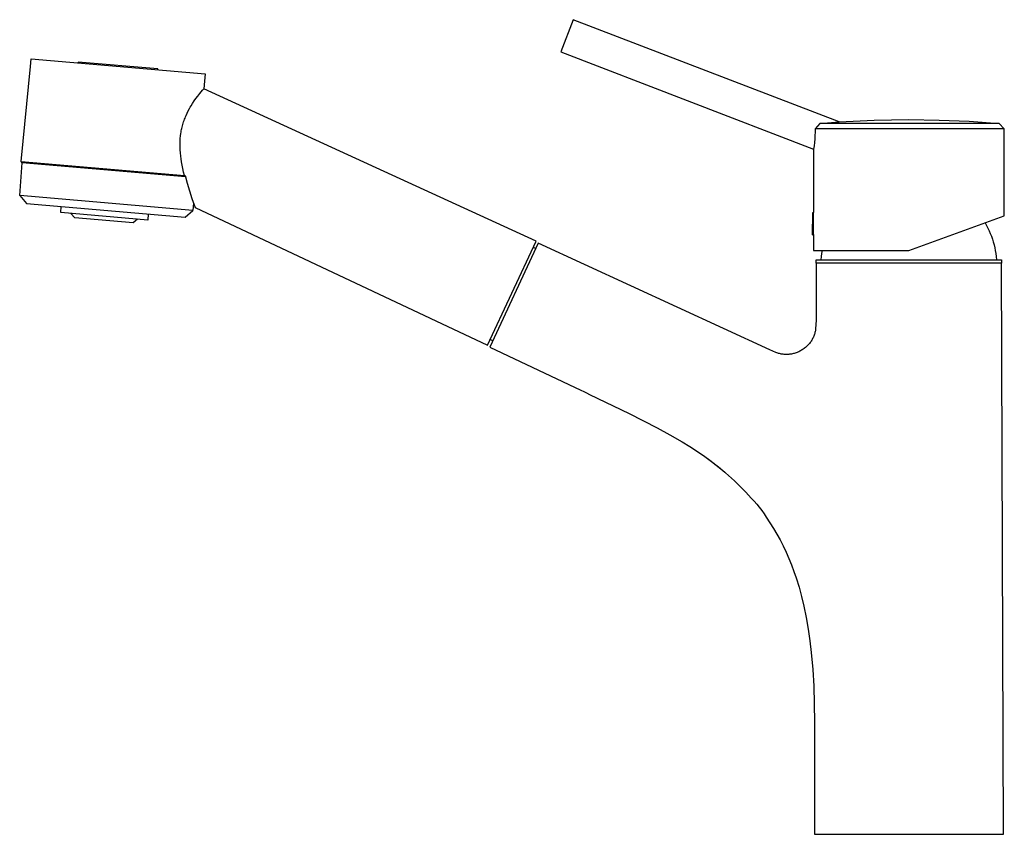
# Model space of a CAD drawing. Units: millimetres. Extents: x -355 to 135, y -347 to 316.
# Drawn here: x -355 to -85, y 92 to 316 of the extents above; entities that cross this region are included whole.
import ezdxf

# ---------------------------------------------------------------- set-up
doc = ezdxf.new("R2010")
doc.units = ezdxf.units.MM
doc.header["$MEASUREMENT"] = 0
doc.layers.add('Default', color=7, linetype='Continuous', true_color=0x000000)

msp = doc.modelspace()

# ---------------------------------------------------------------- linework, layer by layer
at = {"layer": 'Default', "color": 7, "true_color": 0xffffff}
for p, q in [((-203.25, 315.64), (-206.65, 306.77)), ((-130.06, 287.55), (-203.25, 315.64)), ((-206.65, 306.77), (-137.13, 280.08)), ((-352.54, 302.82), (-352.36, 304.91)), ((-352.36, 304.91), (-304.49, 300.79)), ((-339.37, 304), (-339.39, 303.8)), ((-317.45, 302.11), (-339.37, 304)), ((-355.07, 276.64), (-352.54, 302.82)), ((-317.47, 301.91), (-317.45, 302.11)), ((-304.49, 300.79), (-304.67, 298.7)), ((-304.67, 298.7), (-304.82, 296.66)), ((-306.5, 294.64), (-305.97, 295.31)), ((-305.97, 295.31), (-305.19, 296.24)), ((-305.19, 296.24), (-304.82, 296.66)), ((-213.45, 254.77), (-304.82, 296.65)), ((-308.36, 291.94), (-307.92, 292.64)), ((-307.92, 292.64), (-307.48, 293.31)), ((-307.48, 293.31), (-307.01, 293.96)), ((-307.01, 293.96), (-306.5, 294.64)), ((-309.74, 289.27), (-309.45, 289.92)), ((-309.45, 289.92), (-309.13, 290.56)), ((-309.13, 290.56), (-308.79, 291.19)), ((-308.79, 291.19), (-308.58, 291.57)), ((-308.58, 291.57), (-308.36, 291.94)), ((-310.61, 286.85), (-310.51, 287.21)), ((-310.51, 287.21), (-310.39, 287.56)), ((-310.39, 287.56), (-310.27, 287.91)), ((-310.27, 287.91), (-310.15, 288.26)), ((-310.15, 288.26), (-310.02, 288.61)), ((-310.02, 288.61), (-309.88, 288.94)), ((-309.88, 288.94), (-309.74, 289.27)), ((-135.41, 287.13), (-136.05, 286.37)), ((-135.41, 287.13), (-130.06, 287.55)), ((-135.41, 287.13), (-135.41, 287.13)), ((-86, 287.13), (-135.41, 287.13)), ((-130.06, 287.55), (-120.47, 288.01)), ((-120.47, 288.01), (-110.88, 288.16)), ((-110.88, 288.16), (-102.58, 288.05)), ((-102.58, 288.05), (-94.29, 287.7)), ((-94.29, 287.7), (-86.02, 287.13)), ((-86.02, 287.13), (-84.63, 285.63)), ((-311.15, 284.38), (-311.09, 284.73)), ((-311.09, 284.73), (-311.03, 285.07)), ((-311.03, 285.07), (-310.96, 285.42)), ((-310.96, 285.42), (-310.89, 285.77)), ((-310.89, 285.77), (-310.8, 286.13)), ((-310.8, 286.13), (-310.71, 286.49)), ((-310.71, 286.49), (-310.61, 286.85)), ((-136.69, 284.7), (-136.72, 283.78)), ((-136.05, 286.37), (-136.7, 285.63)), ((-136.7, 285.63), (-136.69, 284.7)), ((-84.63, 285.63), (-136.7, 285.63)), ((-84.63, 261.72), (-84.63, 285.63)), ((-311.38, 281.4), (-311.36, 282.19)), ((-311.36, 282.19), (-311.34, 282.58)), ((-311.34, 282.58), (-311.31, 282.97)), ((-311.31, 282.97), (-311.24, 283.67)), ((-311.24, 283.67), (-311.15, 284.38)), ((-136.86, 281.92), (-136.98, 281)), ((-136.77, 282.85), (-136.86, 281.92)), ((-136.72, 283.78), (-136.77, 282.85)), ((-311.38, 280.62), (-311.38, 281.4)), ((-311.35, 279.83), (-311.38, 280.62)), ((-311.29, 279), (-311.35, 279.83)), ((-136.98, 281), (-137.13, 280.08)), ((-137.13, 280.08), (-137.13, 262.61)), ((-354.8, 276.27), (-355.07, 276.64)), ((-355.07, 276.64), (-310.19, 272.78)), ((-311.21, 278.16), (-311.29, 279)), ((-311.11, 277.35), (-311.21, 278.16)), ((-310.99, 276.54), (-311.11, 277.35)), ((-310.83, 275.65), (-310.99, 276.54)), ((-355.5, 267.28), (-354.8, 276.27)), ((-309.9, 272.41), (-354.8, 276.27)), ((-310.65, 274.75), (-310.83, 275.65)), ((-310.43, 273.76), (-310.65, 274.75)), ((-310.19, 272.78), (-310.43, 273.76)), ((-310.19, 272.78), (-309.98, 272.76)), ((-309.98, 272.76), (-309.42, 270.65)), ((-309.42, 270.65), (-308.8, 268.56)), ((-308.8, 268.56), (-308.1, 266.49)), ((-307.83, 263.18), (-355.5, 267.28)), ((-355.5, 267.28), (-355.5, 267.28)), ((-355.5, 267.28), (-355.5, 267.28)), ((-355.5, 267.28), (-353.67, 265.13)), ((-308.1, 266.49), (-307.18, 263.98)), ((-353.67, 265.13), (-309.99, 261.37)), ((-344.2, 262.61), (-344.05, 264.3)), ((-309.99, 261.37), (-307.83, 263.18)), ((-307.64, 265.2), (-307.83, 263.18)), ((-307.18, 263.98), (-226.76, 226.12)), ((-320.29, 260.55), (-344.2, 262.61)), ((-340.37, 261.16), (-341.39, 262.37)), ((-324.3, 259.78), (-340.37, 261.16)), ((-323.1, 260.79), (-324.3, 259.78)), ((-320.14, 262.25), (-320.29, 260.55)), ((-137.43, 262.54), (-137.53, 256.53)), ((-137.13, 262.61), (-137.43, 262.54)), ((-137.13, 256.62), (-137.13, 262.61)), ((-110.88, 252.16), (-84.63, 261.72)), ((-89.93, 259.78), (-89.54, 259.07)), ((-89.54, 259.07), (-89.16, 258.34)), ((-89.16, 258.34), (-88.81, 257.6)), ((-88.81, 257.6), (-88.49, 256.85)), ((-226.76, 226.12), (-213.45, 254.77)), ((-137.53, 256.53), (-137.13, 256.62)), ((-137.13, 256.62), (-137.13, 252.16)), ((-88.49, 256.85), (-88.19, 256.09)), ((-88.19, 256.09), (-87.92, 255.32)), ((-87.92, 255.32), (-87.68, 254.54)), ((-212.84, 254.23), (-226.2, 225.57)), ((-213.54, 252.72), (-214.25, 253.05)), ((-149.16, 224.88), (-212.84, 254.23)), ((-137.13, 252.16), (-110.88, 252.16)), ((-134.79, 251.35), (-134.65, 252.16)), ((-87.68, 254.54), (-87.46, 253.75)), ((-87.46, 253.75), (-87.26, 252.95)), ((-87.26, 252.95), (-87.1, 252.15)), ((-87.1, 252.15), (-86.96, 251.35)), ((-136.38, 248.66), (-136.38, 249.66)), ((-136.38, 249.66), (-85.38, 249.66)), ((-135.01, 249.66), (-134.9, 250.54)), ((-134.9, 250.54), (-134.79, 251.35)), ((-86.96, 251.35), (-86.85, 250.54)), ((-86.85, 250.54), (-86.74, 249.66)), ((-85.38, 249.66), (-85.38, 248.66)), ((-136.38, 248.66), (-136.43, 233)), ((-85.38, 248.66), (-136.38, 248.66)), ((-84.88, 91.66), (-85.38, 248.66)), ((-136.43, 233), (-136.54, 230.63)), ((-136.57, 230.38), (-136.61, 230.13)), ((-136.54, 230.63), (-136.57, 230.38)), ((-226.03, 227.7), (-225.36, 227.39)), ((-137.48, 227.73), (-137.61, 227.5)), ((-137.35, 227.96), (-137.48, 227.73)), ((-137.24, 228.19), (-137.35, 227.96)), ((-137.13, 228.43), (-137.24, 228.19)), ((-137.03, 228.66), (-137.13, 228.43)), ((-136.94, 228.9), (-137.03, 228.66)), ((-136.86, 229.14), (-136.94, 228.9)), ((-136.79, 229.39), (-136.86, 229.14)), ((-136.72, 229.63), (-136.79, 229.39)), ((-136.66, 229.88), (-136.72, 229.63)), ((-136.61, 230.13), (-136.66, 229.88)), ((-226.2, 225.57), (-201.15, 213.76)), ((-147.52, 224.17), (-149.16, 224.88)), ((-140.2, 224.88), (-140.43, 224.74)), ((-139.98, 225.03), (-140.2, 224.88)), ((-139.76, 225.19), (-139.98, 225.03)), ((-139.83, 225.14), (-139.95, 225.05)), ((-139.71, 225.23), (-139.83, 225.14)), ((-139.55, 225.35), (-139.76, 225.19)), ((-139.34, 225.52), (-139.55, 225.35)), ((-139.13, 225.69), (-139.34, 225.52)), ((-138.93, 225.87), (-139.13, 225.69)), ((-138.74, 226.06), (-138.93, 225.87)), ((-138.56, 226.26), (-138.74, 226.06)), ((-138.38, 226.46), (-138.56, 226.26)), ((-138.21, 226.65), (-138.38, 226.46)), ((-138.05, 226.86), (-138.21, 226.65)), ((-137.89, 227.07), (-138.05, 226.86)), ((-137.75, 227.28), (-137.89, 227.07)), ((-137.61, 227.5), (-137.75, 227.28)), ((-147.24, 224.07), (-147.52, 224.17)), ((-146.97, 223.98), (-147.24, 224.07)), ((-146.72, 223.9), (-146.97, 223.98)), ((-146.48, 223.84), (-146.72, 223.9)), ((-146.23, 223.78), (-146.48, 223.84)), ((-145.98, 223.72), (-146.23, 223.78)), ((-145.73, 223.68), (-145.98, 223.72)), ((-145.48, 223.64), (-145.73, 223.68)), ((-145.22, 223.62), (-145.48, 223.64)), ((-144.97, 223.6), (-145.22, 223.62)), ((-144.71, 223.58), (-144.97, 223.6)), ((-144.45, 223.58), (-144.71, 223.58)), ((-144.19, 223.59), (-144.45, 223.58)), ((-143.93, 223.61), (-144.19, 223.59)), ((-143.68, 223.63), (-143.93, 223.61)), ((-143.42, 223.66), (-143.68, 223.63)), ((-143.16, 223.71), (-143.42, 223.66)), ((-142.91, 223.76), (-143.16, 223.71)), ((-142.65, 223.82), (-142.91, 223.76)), ((-142.4, 223.89), (-142.65, 223.82)), ((-142.14, 223.97), (-142.4, 223.89)), ((-141.89, 224.05), (-142.14, 223.97)), ((-141.64, 224.15), (-141.89, 224.05)), ((-141.39, 224.25), (-141.64, 224.15)), ((-141.14, 224.36), (-141.39, 224.25)), ((-140.9, 224.48), (-141.14, 224.36)), ((-140.67, 224.61), (-140.9, 224.48)), ((-140.43, 224.74), (-140.67, 224.61)), ((-201.15, 213.76), (-200.34, 213.4)), ((-200.34, 213.4), (-199.54, 213.02)), ((-199.54, 213.02), (-198.75, 212.63)), ((-198.75, 212.63), (-187.8, 207.38)), ((-187.8, 207.38), (-180.11, 203.45)), ((-180.11, 203.45), (-176.65, 201.54)), ((-176.65, 201.54), (-173.23, 199.55)), ((-173.23, 199.55), (-171.13, 198.25)), ((-171.13, 198.25), (-169.07, 196.91)), ((-169.07, 196.91), (-167.03, 195.51)), ((-167.4, 195.77), (-165.6, 194.5)), ((-167.03, 195.51), (-165.14, 194.14)), ((-165.6, 194.5), (-163.85, 193.17)), ((-165.14, 194.14), (-163.28, 192.71)), ((-163.85, 193.17), (-162.13, 191.79)), ((-163.28, 192.71), (-161.47, 191.23)), ((-162.13, 191.79), (-160.46, 190.35)), ((-161.47, 191.23), (-161.44, 191.2)), ((-160.46, 190.35), (-158.83, 188.87)), ((-158.83, 188.87), (-157.25, 187.33)), ((-157.25, 187.33), (-155.71, 185.75)), ((-155.71, 185.75), (-154.23, 184.12)), ((-154.23, 184.12), (-153.48, 183.3)), ((-153.48, 183.3), (-152.75, 182.45)), ((-152.75, 182.45), (-152.05, 181.58)), ((-152.05, 181.58), (-151.37, 180.69)), ((-151.37, 180.69), (-150.73, 179.77)), ((-150.73, 179.77), (-150.11, 178.84)), ((-150.11, 178.84), (-149.1, 177.32)), ((-149.1, 177.32), (-148.13, 175.78)), ((-148.13, 175.78), (-147.2, 174.21)), ((-147.2, 174.21), (-146.32, 172.61)), ((-146.32, 172.61), (-145.47, 170.95)), ((-145.47, 170.95), (-144.68, 169.27)), ((-144.68, 169.27), (-143.9, 167.52)), ((-143.9, 167.52), (-143.18, 165.75)), ((-143.18, 165.75), (-142.51, 163.95)), ((-142.51, 163.95), (-141.88, 162.14)), ((-141.88, 162.14), (-141.09, 159.59)), ((-141.09, 159.59), (-140.38, 157.01)), ((-140.38, 157.01), (-139.75, 154.4)), ((-139.75, 154.4), (-139.11, 151.24)), ((-139.11, 151.24), (-138.55, 148.06)), ((-138.55, 148.06), (-138.09, 144.86)), ((-138.09, 144.86), (-137.73, 141.65)), ((-137.73, 141.65), (-137.33, 137.01)), ((-137.33, 137.01), (-137.07, 132.37)), ((-137.07, 132.37), (-136.9, 127.5)), ((-136.9, 127.5), (-136.82, 122.47)), ((-136.82, 122.47), (-136.8, 117.28)), ((-136.8, 117.28), (-136.81, 113.28)), ((-136.81, 113.28), (-136.88, 91.66)), ((-136.88, 91.66), (-84.88, 91.66))]:
    msp.add_line(p, q, dxfattribs=at)

doc.saveas('drawing.dxf')
